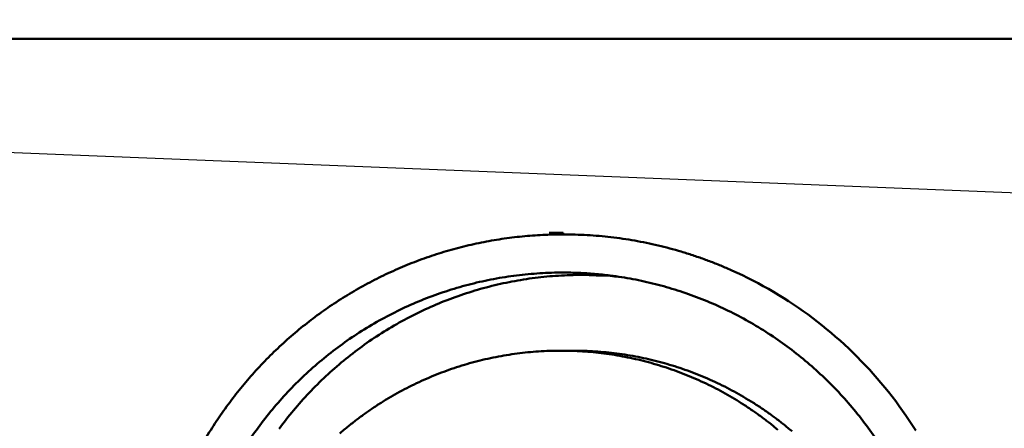
# Model space of a CAD drawing. Units: millimetres. Extents: x -110 to 79, y -19 to 81.
# Drawn here: x 31 to 39, y 16 to 19 of the extents above; entities that cross this region are included whole.
import ezdxf

# ---------------------------------------------------------------- set-up
doc = ezdxf.new("R2010")
doc.units = ezdxf.units.MM
for name, color, linetype, lineweight in [('1', 4, 'Continuous', 50), ('2', 7, 'Continuous', 25), ('cut', 1, 'Continuous', 25), ('nocut', 7, 'Continuous', 25), ('sk2', 7, 'Continuous', 25)]:
    doc.layers.add(name, color=color, linetype=linetype, lineweight=lineweight)
doc.styles.add('simplex', font='txt.shx', dxfattribs={"height": 3.5})
doc.dimstyles.new('\\M+18352\\M+18373\\M+1815B - ISO-25', dxfattribs={"dimscale": 0, "dimtxt": 3.5, "dimasz": 3.5, "dimexe": 1.5, "dimexo": 0, "dimgap": 2.3, "dimtad": 1, "dimdsep": 46, "dimtxsty": 'simplex', "dimcen": 0.09, "dimclrd": 256, "dimclre": 256, "dimclrt": 256, "dimadec": 0, "dimazin": 0, "dimtfac": 1, "dimtofl": 0, "dimtmove": 0, "dimatfit": 3, "dimfxl": 1, "dimtolj": 1, "dimlwd": -1, "dimlwe": -1, "dimarcsym": 0})

# ---------------------------------------------------------------- blocks, each defined once
blk = doc.blocks.new('*D4')
at = {"layer": 'DEFPOINTS', "color": 0}
for p in [(44.45, 60.2618), (44.45, 18.25), (-82.55, 14.635)]:
    blk.add_point(p, dxfattribs=at)
at = {"layer": 'sk2'}
for p, q in [((-82.55, 14.635), (-82.55, 61.7618)), ((44.45, 18.25), (44.45, 61.7618)), ((-79.05, 60.2618), (40.95, 60.2618))]:
    blk.add_line(p, q, dxfattribs=at)
for points in [[(-79.05, 60.8452), (-79.05, 59.6785), (-82.55, 60.2618)], [(40.95, 60.8452), (40.95, 59.6785), (44.45, 60.2618)]]:
    blk.add_solid(points, dxfattribs=at)
at = {"layer": 'sk2', "insert": (-19.05, 64.3118), "char_height": 3.5, "attachment_point": 5, "style": 'simplex'}
blk.add_mtext('\\A1;127 [5.000"]', dxfattribs=at)
blk = doc.blocks.new('*D5')
at = {"layer": '2'}
for p, q in [((29.45, 19.05), (29.45, 37.8039)), ((44.45, 18.25), (44.45, 37.8039)), ((29.45, 36.3039), (-28.8405, 36.3039)), ((40.95, 36.3039), (32.95, 36.3039))]:
    blk.add_line(p, q, dxfattribs=at)
for points in [[(32.95, 36.8872), (32.95, 35.7206), (29.45, 36.3039)], [(40.95, 36.8872), (40.95, 35.7206), (44.45, 36.3039)]]:
    blk.add_solid(points, dxfattribs=at)
at = {"layer": 'DEFPOINTS', "color": 0}
for p in [(29.45, 36.3039), (29.45, 19.05), (44.45, 18.25)]:
    blk.add_point(p, dxfattribs=at)
at = {"layer": '2', "insert": (-6.1238, 40.3539), "char_height": 3.5, "attachment_point": 5, "style": 'simplex'}
blk.add_mtext('\\A1;15 [.591"](MAX)', dxfattribs=at)
blk = doc.blocks.new('*D6')
at = {"layer": '2'}
for p, q in [((0, 15.875), (0, 50.7501)), ((44.45, 18.25), (44.45, 50.7501)), ((3.5, 49.2501), (40.95, 49.2501))]:
    blk.add_line(p, q, dxfattribs=at)
for points in [[(3.5, 49.8334), (3.5, 48.6668), (0, 49.2501)], [(40.95, 49.8334), (40.95, 48.6668), (44.45, 49.2501)]]:
    blk.add_solid(points, dxfattribs=at)
at = {"layer": 'DEFPOINTS', "color": 0}
for p in [(44.45, 49.2501), (44.45, 18.25), (0, 15.875)]:
    blk.add_point(p, dxfattribs=at)
at = {"layer": '2', "insert": (22.225, 53.3001), "char_height": 3.5, "attachment_point": 5, "style": 'simplex'}
blk.add_mtext('\\A1;44.45 [1.750"]', dxfattribs=at)
blk = doc.blocks.new('*D7')
at = {"layer": '2'}
for p, q in [((43.65, 19.05), (69.9905, 19.05)), ((68.4905, 15.55), (68.4905, -19.05))]:
    blk.add_line(p, q, dxfattribs=at)
blk.add_solid([(67.9072, 15.55), (69.0738, 15.55), (68.4905, 19.05)], dxfattribs=at)
at = {"layer": 'DEFPOINTS', "color": 0}
for p in [(43.65, 19.05), (36.9891, -19.05), (68.4905, -19.05)]:
    blk.add_point(p, dxfattribs=at)
at = {"layer": '2', "insert": (64.4405, -1.75), "char_height": 3.5, "attachment_point": 5, "rotation": 90, "style": 'simplex'}
blk.add_mtext('\\A1;%%c38.1 [%%c1.500"]', dxfattribs=at)
blk = doc.blocks.new('_None')

msp = doc.modelspace()

# ---------------------------------------------------------------- linework, layer by layer
at = {"layer": '1'}
for p, q in [((43.65, 19.05), (28.87949251, 19.05)), ((35.69002281, 17.52384218), (35.69067779, 17.51277624)), ((35.6736999, 16.59870018), (35.64712266, 16.59856679)), ((35.6736999, 16.59870018), (35.77112108, 16.59870018))]:
    msp.add_line(p, q, dxfattribs=at)
for points in [[(35.65288817, 17.5125553, 0.0062289738), (35.57160625, 17.51059385, 0.0062395724), (35.49039277, 17.50660616, 0.0062531754), (35.40930314, 17.5005906, 0.0062480747), (35.32838982, 17.49254969, 0.0062445478), (35.24770244, 17.48248993, 0.0062435602), (35.16728909, 17.47041791, 0.0062386361), (35.0872, 17.45634209, 0.0062381144), (35.00748863, 17.44027282, 0.0062405066), (34.9282041, 17.42221955, 0.006235675), (34.84939611, 17.40219416, 0.0062329712), (34.77111197, 17.38021006, 0.0062310014), (34.69339943, 17.35628121, 0.0062282048), (34.61630857, 17.33042407, 0.0062261142), (34.53988588, 17.30265504, 0.0062211204), (34.46417839, 17.27299232, 0.0062192007), (34.38922836, 17.24145386, 0.0062236544), (34.31508709, 17.20806069, 0.006210362), (34.24179985, 17.17283386, 0.006196693), (34.16941132, 17.13580148, 0.0062114235), (34.09796462, 17.09698464, 0.0062046469), (34.02750406, 17.05640556, 0.0061972248), (33.95806943, 17.0140903, 0.0061939167), (33.88970375, 16.97006692, 0.0061881093), (33.82244934, 16.92436442, 0.0061852506), (33.75634688, 16.87701223, 0.0061818553), (33.6914357, 16.82803945, 0.0061756152), (33.62775448, 16.77747757, 0.0061731064), (33.56534129, 16.72535861, 0.0061675503), (33.50423335, 16.67171519, 0.0061637474), (33.44446695, 16.6165814, 0.0061593796), (33.38607658, 16.55999043, 0.0061527282), (33.32909751, 16.50197935, 0.0061504642), (33.27356304, 16.44258414, 0.0061515957), (33.21950699, 16.38184123, 0.0061313987), (33.16695998, 16.31978839, 0.0061188391), (33.11594762, 16.25646753, 0.0061706747), (33.06650697, 16.19191235, 0.0061258418), (33.01867068, 16.12615956, 0.0061022846), (32.9724535, 16.05925791, 0.0061425011), (32.92788944, 15.99124459, 0.0060917949), (32.88500391, 15.92216065, 0.0061257953)], [(36.97515448, 17.24878471, 0.00722667), (36.88795764, 17.28469911, 0.0072233965), (36.79975708, 17.31807902, 0.0072205506), (36.71062588, 17.34889891, 0.0072266918), (36.62064231, 17.37713074, 0.007208403), (36.53014854, 17.40267787, 0.0072326833), (36.43868703, 17.42566855, 0.0072346383), (36.34659932, 17.44600339, 0.0072395023), (36.25396325, 17.4636641, 0.007237506), (36.16085427, 17.47863558, 0.0072402598), (36.06734923, 17.49090561, 0.007243948), (35.9735291, 17.50046201, 0.0072497299), (35.87947065, 17.50729538, 0.0072413815), (35.78524808, 17.5113997, 0.0072489945), (35.69067779, 17.51277624)], [(33.21118452, 15.88021137, -0.0151771191), (33.31739588, 16.02947119, -0.015200053), (33.43247489, 16.17200591, -0.0152348708), (33.55601043, 16.3072769, -0.0152567593), (33.6875585, 16.43476943, -0.0152815399), (33.82664425, 16.55399345, -0.0153164722), (33.97276008, 16.66448926, -0.0153360518), (34.12536961, 16.76582763, -0.0153590753), (34.28390978, 16.85761061, -0.0153904814), (34.44779039, 16.93947768, -0.0154037495), (34.61639815, 17.01110504, -0.0154225823), (34.78909898, 17.07220594, -0.0154483329), (34.96524125, 17.12253621, -0.0154450952), (35.14415461, 17.16189633, -0.0154684508), (35.32515189, 17.19012611, -0.0154998374), (35.50756601, 17.20709941, -0.0153997111), (35.69067779, 17.21277624)], [(35.69067779, 17.21277624, -0.0104371283), (35.81470191, 17.21016934, -0.0104679713), (35.93852804, 17.20238113, -0.0104890669), (36.06191424, 17.18940733)], [(35.83924866, 17.19414251, 0.0156256747), (35.6544613, 17.18832251, 0.0157407149), (35.47037432, 17.17093001, 0.0157133916), (35.28774875, 17.14199671, 0.0156863846), (35.10730149, 17.10166037, 0.015685247), (34.92973579, 17.05009201, 0.0156605989), (34.75575006, 16.98749925, 0.0156482452), (34.5860223, 16.91414197, 0.0156224741), (34.4212095, 16.83032294, 0.0155949835), (34.26194863, 16.73638201, 0.0155792512), (34.10884935, 16.63270201, 0.0155429704), (33.96249425, 16.51970118, 0.0155173996), (33.82343799, 16.39783084, 0.015495344), (33.69220106, 16.26757751, 0.015457761), (33.56927321, 16.12945487, 0.0154372792), (33.45510967, 15.98400447, 0.0154096418)], [(36.06191424, 17.18940733, -0.0151852624), (36.23995225, 17.16137827, -0.0152793503), (36.41676793, 17.12237231, -0.0152656195), (36.59087881, 17.07264527, -0.0152433892), (36.76163322, 17.01239549, -0.01522708), (36.92839994, 16.94185638, -0.0152127516), (37.09056758, 16.86130367, -0.0151818874), (37.24754267, 16.77104886, -0.015161171), (37.39875408, 16.67143851, -0.0151403603), (37.54365671, 16.56285498, -0.0151062266), (37.68173031, 16.44571027, -0.0150844994), (37.81248252, 16.32044623, -0.0150600318), (37.93545199, 16.18753358, -0.0150266372), (38.05020609, 16.04746645, -0.01500711), (38.15634454, 15.90076282, -0.0149822476)], [(33.93366628, 15.94869537, -0.0079293366), (33.99880223, 16.00329245, -0.0079362881), (34.06563756, 16.05579549, -0.0079438977), (34.13410642, 16.10614969, -0.0079512321), (34.2041411, 16.15430231, -0.0079575143), (34.27567209, 16.2002027, -0.0079637992), (34.34862818, 16.24380243, -0.0079706594), (34.42293648, 16.28505535, -0.008035026), (34.49907386, 16.32419007, -0.0079827583), (34.57586998, 16.36060271, -0.0079879145), (34.65378981, 16.39454419, -0.0079935543), (34.73275454, 16.42597816, -0.0079990438), (34.81268408, 16.4548709, -0.0080032586), (34.89349718, 16.48119132, -0.0080069222), (34.9751115, 16.50491101, -0.008010984), (35.05744371, 16.52600433, -0.0080149814), (35.14040957, 16.54444846, -0.0080175936), (35.22392405, 16.56022342, -0.0080197601), (35.30790145, 16.57331204, -0.0080215399), (35.39225565, 16.58370006, -0.008023566), (35.4768992, 16.59137636, -0.0080279244), (35.56174639, 16.59633205, -0.0080569064), (35.64712266, 16.59856679)], [(37.38188262, 15.97583244, 0.0078658959), (37.31646423, 16.02896353, 0.0078730507), (37.24940602, 16.08000933, 0.0078806045), (37.18077309, 16.12891739, 0.0078872589), (37.1106323, 16.17563725, 0.0078932771), (37.03905217, 16.2201205, 0.0078998116), (36.96610288, 16.26232093, 0.0079066473), (36.89185624, 16.30219459, 0.0079124716), (36.81638551, 16.3396998, 0.0079175356), (36.7397654, 16.37479724, 0.007923017), (36.66207197, 16.40744998, 0.0079287242), (36.58338258, 16.43762364, 0.0079333376), (36.50377578, 16.46528635, 0.0079370684), (36.42333119, 16.49040879, 0.0079411252), (36.34212948, 16.51296429, 0.007945361), (36.26025224, 16.53292887, 0.0079484619), (36.17778189, 16.5502813, 0.0079505453), (36.09480155, 16.56500304, 0.0079529349), (36.01139498, 16.57707834, 0.0079554742), (35.92764655, 16.58649429, 0.0079564362), (35.84364086, 16.59324091, 0.0079919907), (35.75910437, 16.59732243, 0.0079545999), (35.67483874, 16.5986999)], [(37.49246065, 15.96472669, 0.0079311849), (37.42682564, 16.01872278, 0.0079388916), (37.35951014, 16.07060876, 0.0079462796), (37.29058055, 16.12033041, 0.0079526586), (37.2201051, 16.16783558, 0.0079591178), (37.14815379, 16.21307424, 0.007966163), (37.07479833, 16.25599864, 0.0079729188), (37.0001121, 16.29656331, 0.0079785046), (36.92417003, 16.33472517, 0.0079839252), (36.84704853, 16.37044351, 0.0079898485), (36.76882546, 16.40368017, 0.0079955419), (36.68958, 16.43439953, 0.0079999551), (36.60939257, 16.46256862, 0.0080039448), (36.52834472, 16.48815707, 0.008008348), (36.4465191, 16.51113725, 0.0080126064), (36.36399931, 16.53148435, 0.0080155537), (36.28086982, 16.54917633, 0.0080177978), (36.19721583, 16.56419398, 0.0080204067), (36.11312323, 16.57652098, 0.0080229914), (36.02867849, 16.5861439, 0.0080238448), (35.94396842, 16.59305238, 0.0080255253), (35.8590802, 16.59723875, 0.0080224022), (35.77410066, 16.59869846)]]:
    msp.add_lwpolyline(points, format="xyb", dxfattribs=at)
for points in [[(35.69002281, 17.52384218), (35.6532906, 17.52424646), (35.61621757, 17.52464815), (35.57982596, 17.52503626)], [(35.65288817, 17.5125553), (35.66548439, 17.51267794), (35.678081, 17.51275159), (35.69067779, 17.51277624)], [(38.46564229, 15.97201138), (38.44072869, 16.01106483), (38.41526835, 16.04976406), (38.38926995, 16.08810388), (38.36274457, 16.126081), (38.33569331, 16.16368531), (38.30811395, 16.20090425), (38.28001343, 16.23773147), (38.25140342, 16.27416411), (38.22228954, 16.31019517), (38.19267465, 16.34581566), (38.16256405, 16.38101808), (38.131963, 16.41579483), (38.10087851, 16.45013931), (38.06931589, 16.48404558), (38.03728092, 16.51750646), (38.00477958, 16.55051497), (37.97181851, 16.58306419), (37.93840391, 16.61514766), (37.90454232, 16.64675878), (37.87024063, 16.67789077), (37.8355047, 16.70853785), (37.80034287, 16.73869228), (37.76475974, 16.76835), (37.72876234, 16.79750489), (37.69235795, 16.82615059), (37.6555537, 16.85428091), (37.61835694, 16.88188996), (37.58077496, 16.90897216), (37.54281499, 16.93552195), (37.50448447, 16.96153367), (37.46579113, 16.98700172), (37.42674215, 17.01192134), (37.38734523, 17.03628748), (37.34760807, 17.06009508), (37.30675526, 17.08378587), (37.26635442, 17.1064504), (37.22563706, 17.12854154), (37.18461134, 17.15005444), (37.14328542, 17.17098422), (37.1016659, 17.1913268), (37.05976139, 17.21107811), (37.01758241, 17.23023418), (36.97515448, 17.24878471)], [(35.83924866, 17.19414251), (35.95042781, 17.18993439), (36.06160695, 17.18572627)], [(36.06160695, 17.18572627), (36.09614784, 17.18269903), (36.13068874, 17.17967178)]]:
    msp.add_lwpolyline(points, dxfattribs=at)
at = {"layer": 'cut'}
msp.add_line((43.64999997, 19.05000016), (28.87911494, 19.05000016), dxfattribs=at)
at = {"layer": 'nocut'}
msp.add_line((42.84454763, 17.69358477), (30.52049997, 18.18749245), dxfattribs=at)

# ---------------------------------------------------------------- dimensions: what is measured, and where the dimension line sits
at = {"layer": '2'}
dim = msp.add_linear_dim(base=(44.45, 49.2501077546), p1=(0, 15.875), p2=(44.45, 18.25), angle=180, dimstyle='\\M+18352\\M+18373\\M+1815B - ISO-25', override={"dimscale": 1, "dimdec": 8}, dxfattribs=at)
dim.commit()
dim.dimension.update_dxf_attribs({"geometry": '*D6', "text_midpoint": (22.225, 49.2501077546), "dimtype": 160})
for base, p1, p2, angle, text, override, picture, middle in [((29.45, 36.3038983845), (44.45, 18.25), (29.45, 19.05), 180, '<>(MAX)', {"dimscale": 1, "dimdec": 8}, '*D5', (-6.1238130521, 36.3038983845)), ((68.4904874884, -19.05), (43.65, 19.05), (36.9890617226, -19.05), 270, '%%c<>', {"dimscale": 1, "dimdec": 8, "dimblk2": 'None', "dimsah": 1, "dimse2": 1}, '*D7', (68.4904874884, -1.75))]:
    dim = msp.add_linear_dim(base=base, p1=p1, p2=p2, angle=angle, text=text, dimstyle='\\M+18352\\M+18373\\M+1815B - ISO-25', override=override, dxfattribs=at)
    dim.commit()
    dim.dimension.update_dxf_attribs({"geometry": picture, "text_midpoint": middle, "dimtype": 160})
at = {"layer": 'sk2'}
dim = msp.add_linear_dim(base=(44.45, 60.2618263202), p1=(-82.55, 14.6349997938), p2=(44.45, 18.25), angle=180, dimstyle='\\M+18352\\M+18373\\M+1815B - ISO-25', override={"dimscale": 1, "dimdec": 8}, dxfattribs=at)
dim.commit()
dim.dimension.update_dxf_attribs({"geometry": '*D4', "text_midpoint": (-19.05, 60.2618263202), "dimtype": 160})

doc.saveas('drawing.dxf')
